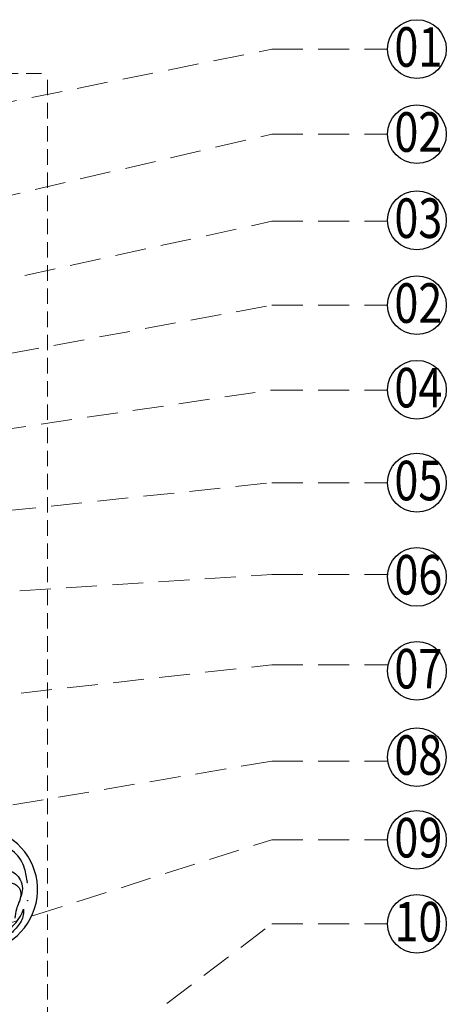
# Model space of a CAD drawing. Units: millimetres. Extents: x 959 to 3059, y 147 to 1632.
# Drawn here: x 2120 to 2295, y 847 to 1251 of the extents above; entities that cross this region are included whole.
import ezdxf

# ---------------------------------------------------------------- set-up
doc = ezdxf.new("R2010")
doc.units = ezdxf.units.MM
doc.linetypes.add('HIDDEN', pattern=[9.525, 6.35, -3.175])
for name, color, linetype in [('H-06.木作(細線)', 8, 'Continuous'), ('H-08.木作(細線)', 8, 'Continuous'), ('IE-DIM', 3, 'Continuous'), ('文字', 2, 'Continuous')]:
    doc.layers.add(name, color=color, linetype=linetype)
doc.layers.add('logo', color=240, linetype='Continuous', plot=False)
doc.styles.add('1', font='SimSun.ttf')
doc.styles.add('CHINA', font='SIMPLEX.shx')
doc.styles.add('新細明體', font='txt')
doc.dimstyles.new('5', dxfattribs={"dimtxt": 12.5, "dimasz": 3.75, "dimexe": 2.5, "dimexo": 2.5, "dimgap": 1.5, "dimtad": 2, "dimdec": 0, "dimtxsty": '新細明體', "dimblk": 'ARCHTICK', "dimcen": 5, "dimclrd": 8, "dimclre": 8, "dimclrt": 4, "dimadec": 0, "dimazin": 0, "dimtfac": 1, "dimtdec": 0, "dimtix": 1, "dimtmove": 2, "dimatfit": 3, "dimldrblk": 'OPEN90', "dimfxl": 1.25, "dimlwd": 9, "dimlwe": 9, "dimarcsym": 0})
doc.dimstyles.new('DN-1', dxfattribs={"dimtxt": 2.6, "dimasz": 1, "dimexe": 1, "dimexo": 2, "dimgap": 0.5, "dimtad": 1, "dimdec": 0, "dimzin": 9, "dimdsep": 46, "dimtxsty": 'CHINA', "dimblk": 'ARCHTICK', "dimcen": 2, "dimdle": 1, "dimclrd": 5, "dimclre": 8, "dimclrt": 4, "dimadec": 1, "dimazin": 2, "dimtfac": 0.416667, "dimtdec": 0, "dimtix": 1, "dimtmove": 2, "dimatfit": 0, "dimldrblk": 'CCC', "dimfxl": 4, "dimfxlon": 1, "dimtzin": 0, "dimlwd": 25, "dimlwe": 25, "dimarcsym": 0})

# ---------------------------------------------------------------- blocks, each defined once
blk = doc.blocks.new('logo')
at = {"layer": 'logo'}
h = blk.add_hatch(color=256, dxfattribs=at)
edge = h.paths.add_edge_path()
edge.add_ellipse((0.2, 0.6), major_axis=(0.323, 0.566), ratio=0.659111, start_angle=263.8576, end_angle=429.825)
edge.add_arc((0, 1.4), 0.399, 258.9967, 261.058)
edge.add_ellipse((0.2, 0.6), major_axis=(0.314, 0.551), ratio=0.659838, start_angle=263.243, end_angle=428.5195, ccw=False)
edge.add_arc((0.5, 0.4), 0.0433, 263.9962, 282.4455)
edge = h.paths.add_edge_path()
edge.add_ellipse((0.2, 0.6), major_axis=(0.314, 0.551), ratio=0.659838, start_angle=70.2744, end_angle=262.8394, ccw=False)
edge.add_arc((0, 1.2), 0.237, 245.2323, 248.2557, ccw=False)
edge.add_ellipse((0.2, 0.6), major_axis=(0.323, 0.566), ratio=0.659111, start_angle=71.1999, end_angle=263.5875)
edge.add_arc((0.5, 0.4), 0.0389, 266.4658, 288.3928, ccw=False)
edge = h.paths.add_edge_path(flags=17)
edge.add_line((0.2, 1), (0.2, 1))
edge.add_arc((0, 1.4), 0.399, 261.058, 296.4699, ccw=False)
edge.add_ellipse((0.2, 0.6), major_axis=(0.314, 0.551), ratio=0.659838, start_angle=68.5195, end_angle=70.2744)
edge.add_arc((0, 1.2), 0.237, 248.2557, 287.7329)
edge.add_arc((0.2, 0.8), 0.155, 119.2735, 139.7006)
edge.add_arc((0.4, 0.6), 0.526, 137.2638, 146.3296)
edge.add_arc((0.7, 0.5), 0.794, 150.4954, 153.1332)
edge.add_arc((0.2, 0.1), 0.799, 100.8186, 103.2077, ccw=False)
edge.add_arc((0.3, 0.7), 0.325, 138.9231, 148.8948, ccw=False)
edge.add_arc((0.6, 0.4), 0.758, 124.4657, 138.4002, ccw=False)
edge = h.paths.add_edge_path()
edge.add_arc((0, 1.2), 0.237, 233.3596, 245.2323)
edge.add_ellipse((0.2, 0.6), major_axis=(0.323, 0.566), ratio=0.659111, start_angle=69.825, end_angle=71.1999, ccw=False)
edge.add_arc((0, 1.4), 0.399, 251.1923, 258.9967, ccw=False)
h.paths.add_polyline_path([(-0.1, 0.8, -0.021859), (0, 0.8, -0.004955), (0, 0.8, 0.012967), (0, 0.8, 0.223317), (-0.2, 0.7, 0.425243), (-0.2, 0.6, 0.393247), (0, 0.7, -0.084558), (0, 0.8, 0.019194), (0, 0.8, 0.004726), (0, 0.8, 0.021148), (0, 0.7, -0.080721), (-0.1, 0.7, -0.104113), (-0.1, 0.6, -0.094873), (-0.2, 0.6, -0.207877), (-0.2, 0.6, -0.223034), (-0.2, 0.7, -0.16869)], flags=17)
h.paths.add_polyline_path([(0.4, 1, 0.088592), (0.3, 1, 0.140724), (0.2, 0.8, -0.012272), (0.2, 0.8, -0.041532), (0.2, 0.8, 0.005558), (0.2, 0.8, -0.187874)], flags=17)
h.paths.add_polyline_path([(0.2, 0.7, 0.011592), (0.2, 0.8, 0.056884), (0.2, 0.8, -0.271208), (0.1, 0.7, -0.679677), (0, 0.8, -0.290071), (0.2, 0.8, -0.103922), (0.2, 0.8, 0.053349), (0.2, 0.8, -0.004508), (0.2, 0.8, 0.220604), (0.1, 0.9, -0.015501), (0, 0.8, 0.008768), (0, 0.8, 0.029539), (0, 0.8, 1.009367)], flags=17)
h.paths.add_polyline_path([(0.2, 0.8, -0.008928), (0.2, 0.8, -0.347678), (0.2, 0.6, 0.00727), (0.1, 0.6, -0.035606), (0.1, 0.6, 0.01139), (0.1, 0.6, 0.012101), (0.2, 0.6, 0.461639)], flags=17)
h.paths.add_polyline_path([(0.1, 0.7, 0.433181), (0, 0.6, 0.04486), (0, 0.6, -0.026783), (0, 0.6, -0.142026), (0, 0.6, -0.307429), (0.1, 0.7, -0.953401), (0.1, 0.6, 0.069613), (0, 0.6, 0.042891), (0, 0.6, -0.067719), (0.1, 0.6, 0.893379)], flags=17)
h.paths.add_polyline_path([(0, 0.6, -0.009243), (0, 0.6, -0.026651), (0, 0.6, 0.013684), (0, 0.6, 0.174326), (0, 0.6, 0.391287), (0, 0.6, 0.210555), (0, 0.6), (0, 0.6, 0.001326), (0, 0.6, -0.005065), (0, 0.6, -0.027528), (0, 0.6, -0.195292), (0, 0.6, -0.659298)], flags=17)
h.paths.add_polyline_path([(0, 0.6, 0.023127), (0, 0.6, 0.184672), (0, 0.6, 0.098355), (0.1, 0.6, -0.009788), (0, 0.6, -0.240413)], flags=17)
h.paths.add_polyline_path([(0.1, 0.6, -0.002039), (0, 0.6, 0.07599), (0.1, 0.5, 0.108431), (0.2, 0.5, -0.004552), (0.2, 0.6, -0.028332), (0.2, 0.5, -0.123708)], flags=17)
h.paths.add_polyline_path([(0.4, 0.7, -0.55173), (0.4, 0.7, -0.18979), (0.3, 0.6, -0.013881), (0.3, 0.6, 0.011039), (0.3, 0.6, 0.022162), (0.3, 0.6, -0.010966), (0.3, 0.6, -0.001761), (0.3, 0.6, 0.034744), (0.4, 0.6, 0.086103), (0.4, 0.7, 0.506659), (0.4, 0.8, 0.355205), (0.3, 0.7, 0.093422), (0.2, 0.6, 0.017263), (0.3, 0.6, -0.31391)], flags=17)
h.paths.add_polyline_path([(0.3, 0.5, -0.009702), (0.3, 0.6, -0.004936), (0.3, 0.6, -0.035369), (0.2, 0.5, -0.002587), (0.2, 0.5, 0.014405), (0.2, 0.5, -0.020509)], flags=17)
h.paths.add_polyline_path([(0.3, 0.5, -0.007857), (0.3, 0.6, 0.009702), (0.3, 0.5, 0.020509), (0.2, 0.5, 0.000681), (0.2, 0.5, -0.002588), (0.2, 0.5, -0.013713), (0.2, 0.5, -0.01198)], flags=17)
h.paths.add_polyline_path([(0.3, 0.5, -0.036579), (0.3, 0.5, 0.01198), (0.2, 0.5, 0.013411), (0.2, 0.5, 0.001089), (0.2, 0.5, 0.015933), (0.2, 0.4, -0.190203), (0.2, 0.3, -0.266161), (0.1, 0.3, -0.207317), (0.2, 0.5, -0.064593), (0.2, 0.5, -0.001017), (0.2, 0.5, -0.000681), (0.2, 0.5, 0.152538), (0.1, 0.4, 0.230241), (0.1, 0.2, 0.234095), (0.2, 0.3, 0.172717), (0.3, 0.4, 0.028132), (0.3, 0.4, -0.014352), (0.3, 0.5, 0.062016), (0.3, 0.4, 0.349487), (0.5, 0.5, 0.392407), (0.4, 0.6, 0.130108), (0.4, 0.6, 0.001865), (0.3, 0.6, -0.054721), (0.3, 0.6, 0.014593), (0.3, 0.6, 0.007857), (0.3, 0.5, -0.01108), (0.3, 0.6, -0.100678), (0.4, 0.6, -0.349203), (0.4, 0.6, -0.402437), (0.3, 0.5, -0.009974), (0.3, 0.5, 0.613372), (0.3, 0.5, 0.175713), (0.3, 0.5, -0.002484), (0.3, 0.5, -0.463644), (0.3, 0.5, -0.513768), (0.3, 0.5, -0.075052), (0.3, 0.5, 0.007944)], flags=17)
h.paths.add_polyline_path([(0.3, 0.4, -0.062016), (0.3, 0.5, -0.007786), (0.3, 0.4, 0.027572), (0.3, 0.4, 0.0582), (0.3, 0.4, 0.26466), (0.4, 0.3, 0.315327), (0.5, 0.3, -0.025867), (0.5, 0.3, -0.380363), (0.4, 0.3, -0.153954), (0.3, 0.4, -0.090831)], flags=17)
h.paths.add_polyline_path([(0.5, 0.4, 0.336432), (0.5, 0.3, 0.025867), (0.5, 0.3, 0.026394), (0.5, 0.3, -0.025927), (0.5, 0.3, -0.173285), (0.5, 0.4, -0.685315), (0.5, 0.4, -0.491027), (0.5, 0.3, -0.040547), (0.5, 0.3, 0.025927), (0.5, 0.3, 0.139653), (0.5, 0.4, 1.004843)], flags=17)
h.paths.add_polyline_path([(0.4, 1, 0.143839), (0.3, 1, 0.069213), (0.3, 1, -0.088592), (0.4, 1, 0.404636)], flags=17)
h.paths.add_polyline_path([(0.3, 0.9, -0.01627), (0.3, 1, -0.069213), (0.3, 1, 0.037626), (0.2, 0.9, -0.082213), (0, 0.9, 0.004306), (0, 0.9, 0.008989), (0, 0.8, -0.006474), (0, 0.8, -0.136946), (0.1, 0.9, 0.054668)], flags=17)
for points in [[(0, 0.8, 0.019194), (0, 0.8, 0.004726), (0, 0.8, -0.044587), (0, 0.7, -0.07623), (-0.1, 0.7, -0.235864), (-0.2, 0.6, -0.450297), (-0.2, 0.7, -0.16869), (-0.1, 0.8, -0.021859), (0, 0.8, -0.004955), (0, 0.8, 0.012967), (0, 0.8, 0.223317), (-0.2, 0.7, 0.425243), (-0.2, 0.6, 0.393247), (0, 0.7, -0.084558)], [(-0.2, 0.6, -0.206522), (-0.2, 0.6, 0.207877), (-0.2, 0.6, 0.024305), (-0.1, 0.6, -0.043373)], [(0.3, 0.6, -0.011039), (0.3, 0.6, -0.017263), (0.2, 0.6, 0.004552), (0.2, 0.5, 0.002587), (0.2, 0.5, 0.035369)]]:
    blk.add_hatch(color=256, dxfattribs=at).paths.add_polyline_path(points)
h = blk.add_hatch(color=256, dxfattribs=at)
edge = h.paths.add_edge_path()
edge.add_ellipse((0.2, 0.6), major_axis=(0.314, 0.551), ratio=0.659838, start_angle=68.5195, end_angle=70.2744, ccw=False)
edge.add_arc((0, 1.4), 0.399, 258.9967, 261.058, ccw=False)
edge.add_ellipse((0.2, 0.6), major_axis=(0.323, 0.566), ratio=0.659111, start_angle=69.825, end_angle=71.1999)
edge.add_arc((0, 1.2), 0.237, 245.2323, 248.2557)
h = blk.add_hatch(color=256, dxfattribs=at)
h.paths.add_polyline_path([(0.2, 0.8, 0.041532), (0.2, 0.8, 0.012272), (0.2, 0.8, 0.004508), (0.2, 0.8, -0.053349), (0.2, 0.8, -0.056884), (0.2, 0.8, 0.008928)])
h.paths.add_polyline_path([(0, 0.8, -0.008989), (0, 0.9, 0.010425), (0, 0.8, 0.004955), (0, 0.8, -0.019194)])
h.paths.add_polyline_path([(0.1, 0.9, 0.136946), (0, 0.8, -0.008768), (0, 0.8, 0.015501)])
h.paths.add_polyline_path([(0, 0.6, 0.026783), (0, 0.6, 0.026651), (0, 0.6, -0.023127), (0, 0.6, -0.042891)])
h.paths.add_polyline_path([(0.1, 0.6, -0.01139), (0.1, 0.6, -0.098355), (0, 0.6, 0.027528), (0, 0.6, 0.005065), (0, 0.6, 0.002039)])
for p, q in [((0, 0.6), (0, 0.6)), ((0.2, 1), (0.2, 1))]:
    blk.add_line(p, q, dxfattribs=at)
at = {"layer": 'logo', "lineweight": 0}
for p, q in [((0, 0.6), (0, 0.6)), ((0.2, 1), (0.2, 1))]:
    blk.add_line(p, q, dxfattribs=at)
at = {"layer": 'logo'}
for points in [[(0.2, 1, 0.060876), (0.1, 0.9, 0.137716), (0, 0.7, -0.393247), (-0.2, 0.6, 79.578459)], [(-0.2, 0.6, -0.425243), (-0.2, 0.7, -0.223317), (0, 0.8, -0.027703), (0, 0.9, 0.082213), (0.2, 0.9, -0.037626), (0.3, 1, -0.143839), (0.4, 1, -0.872775)], [(-0.2, 0.6, -0.434531), (-0.2, 0.7, -0.16869), (-0.1, 0.8, 0.909183)], [(-0.1, 1, 0.200172), (0.2, 1, -0.066965)], [(-0.1, 1, 0.241802), (0.1, 1, 0.575938)], [(-0.1, 0.8, -0.056349), (0, 0.8, 0.070229), (0.3, 0.9, 0.769245)], [(0.1, 0.9, 0.039578), (0, 0.9, 0.021193), (0, 0.8, 0.700396)], [(0, 0.8, -0.416943), (0.2, 0.8, 0.828532)], [(0, 0.8, 0.021148), (0, 0.7, 0.658186)], [(0.2, 0.8, -0.329321), (0.1, 0.7, -0.679677), (0, 0.8, 0.415871)], [(0, 0.8, -0.290071), (0.2, 0.8, -0.539799), (0.2, 0.6, 0.00727), (0.1, 0.6, -1.51475)], [(0.2, 0.8, -0.026083), (0.2, 0.7, -1.009367), (0, 0.8, 0.624773)], [(0.1, 0.6, -0.338614), (0, 0.6, -0.659298), (0, 0.6, -0.100316), (0.1, 0.6, 0.893379), (0.1, 0.7, 0.433181), (0, 0.6, 0.289299), (0, 0.6, 0.081086), (0.1, 0.5, -0.684784)], [(0, 0.6, -0.210555), (0, 0.6, -0.391287), (0, 0.6, -0.174326), (0, 0.6, -0.110406), (0.1, 0.6, 0.953401), (0.1, 0.7)], [(0.1, 0.7, 0.307429), (0, 0.6, 0.446432), (0, 0.6, 0.145269), (0.2, 0.5, -0.214979)], [(0.2, 0.6, -0.015466), (0, 0.6, 0.608014)], [(0.1, 1, 0.089367), (0.1, 0.9, 0.028397)], [(0.1, 0.5, 0.111049), (0.2, 0.5, 0.147976), (0.4, 0.6, 0.393525)], [(0.3, 0.5, -0.035926), (0.3, 0.4, -0.172717), (0.2, 0.3, -0.234095), (0.1, 0.2, -0.230241), (0.1, 0.4, -0.17359), (0.3, 0.5)], [(0.2, 0.5, 0.016972), (0.2, 0.4, -0.190203), (0.2, 0.3, -0.266161), (0.1, 0.3, -0.290937), (0.2, 0.5, 0.211969)], [(0.2, 1, 0.002733), (0.2, 1)], [(0.3, 1, 0.216717), (0.2, 0.8, 0.638327)], [(0.4, 1, 0.187874), (0.2, 0.8, 0.783226)], [(0.2, 0.8, -0.513007), (0.2, 0.6, -1.702754)], [(0.4, 0.6, 0.086103), (0.4, 0.7, 0.506659), (0.4, 0.8, 0.355205), (0.3, 0.7, 0.113269), (0.2, 0.5, 0.583131)], [(0.2, 0.5, 0.059536), (0.3, 0.6, 0.18979), (0.4, 0.7, 0.55173), (0.4, 0.7, 0.38162), (0.3, 0.5, -0.007944), (0.3, 0.5, -0.007944)], [(0.2, 0.5, -0.023063), (0.3, 0.6, -0.100678), (0.4, 0.6, -0.349203), (0.4, 0.6, -0.402437), (0.3, 0.5, -0.247136)], [(0.3, 0.9, -0.105013), (0.4, 1, 0.404636), (0.4, 1, 1.743742)], [(0.3, 0.5, -0.035274), (0.3, 0.6, -0.003626), (0.4, 0.6, 0.389489)], [(0.4, 0.6, -0.130108), (0.4, 0.6, -0.392407), (0.5, 0.5, -0.420619), (0.3, 0.5, -0.420619)], [(0.3, 0.5, -0.175713), (0.3, 0.5, -0.613372), (0.3, 0.5)], [(0.3, 0.5, 0.009974), (0.3, 0.5, 0.009974)], [(0.3, 0.5, 0.513768), (0.3, 0.5, 0.463644), (0.3, 0.5, 0.463644)], [(0.3, 0.5, -0.075052), (0.3, 0.5)], [(0.3, 0.4, 0.090831), (0.3, 0.4, 0.169704), (0.4, 0.3)], [(0.5, 0.4, -0.166662), (0.5, 0.3, -0.70739)]]:
    blk.add_lwpolyline(points, format="xyb", dxfattribs=at)
at = {"layer": 'logo', "lineweight": 0}
for centre, radius, start, end in [((0.1, 0.6), 0.292, 119.8523, 158.1526), ((0.1, 0.6), 0.28, 114.7362, 165.0904), ((-0.2, 0.7), 0.111, 272.2715, 325.3573), ((-0.1, 0.7), 0.0336, 149.7688, 246.7364), ((-0.2, 0.6), 0.0374, 171.8348, 263.9838), ((-0.2, 0.8), 0.146, 267.5844, 353.4527), ((0, 1.4), 0.399, 251.1923, 296.4699), ((0.1, 0.4), 0.462, 110.1482, 115.1572), ((-0.3, 0.8), 0.225, 324.2142, 341.6511), ((-0.2, 1.7), 0.875, 285.3109, 288.8633), ((-0.1, 1.5), 0.618, 283.2744, 302.0739), ((0.2, 0.1), 0.799, 99.8317, 100.8186), ((0.3, 0.7), 0.325, 148.8948, 150.9548), ((0.1, 0.7), 0.131, 90.6121, 121.8036), ((0.2, 0.1), 0.799, 100.8186, 103.2077), ((0.3, 0.7), 0.325, 148.8948, 150.9548), ((0.4, 0.6), 0.526, 137.2638, 146.3296), ((0.7, 0.5), 0.794, 150.4954, 153.1332), ((0.2, 0.1), 0.799, 100.8186, 103.2077), ((0.3, 0.7), 0.325, 138.9231, 148.8948), ((0.1, 0.4), 0.462, 102.2567, 104.2662), ((0.1, 0.7), 0.131, 121.8036, 128.5716), ((0.1, 0.8), 0.101, 147.8295, 328.8978), ((0.1, 0.8), 0.0664, 143.3048, 280.117), ((0.1, 0.7), 0.11, 60.1861, 124.8898), ((0.1, 0.4), 0.462, 104.2662, 105.7498), ((0.7, 0.5), 0.794, 153.1332, 154.2687), ((0.1, 0.4), 0.462, 105.7498, 110.1482), ((0.1, 0.4), 0.462, 105.7498, 110.1482), ((0.7, 0.5), 0.794, 154.2687, 155.3518), ((-0.5, 0.9), 0.5, 339.9296, 350.1414), ((0.7, 0.5), 0.794, 153.1332, 154.2687), ((0.2, 0.1), 0.799, 103.2077, 106.1792), ((0.3, 0.7), 0.325, 150.9548, 170.2881), ((0.1, 0.6), 0.0622, 70.679, 164.3644), ((0.1, 0.6), 0.0367, 83.4964, 151.8522), ((0.1, 0.6), 0.064, 167.0919, 177.3661), ((0, 0.5), 0.117, 96.281, 102.4178), ((0.1, 0.6), 0.0419, 133.7672, 166.1009), ((0, 0.5), 0.117, 80.3525, 96.281), ((0.1, 0.6), 0.0419, 166.1009, 175.9249), ((0, 0.5), 0.123, 80.8228, 96.3193), ((0, 0.5), 0.123, 96.3193, 101.6186), ((0.1, 0.6), 0.064, 183.4727, 225.325), ((0, 0.6), 0.0383, 275.0659, 297.535), ((0.1, 0.6), 0.0419, 175.9249, 229.9973), ((0, 0.5), 0.117, 96.281, 102.4178), ((0.1, 0.6), 0.064, 177.3661, 183.4727), ((0, 0.5), 0.123, 96.3193, 101.6186), ((0.1, 0.6), 0.0419, 166.1009, 175.9249), ((0.1, 0.6), 0.064, 177.3661, 183.4727), ((0, 0.5), 0.117, 102.4178, 105.5537), ((0, 0.6), 0.0386, 98.6046, 138.1597), ((0, 0.6), 0.027, 151.6425, 237.1215), ((0, 0.6), 0.0459, 234.5859, 282.1467), ((-0.7, 2.4), 1.97, 291.5203, 291.8241), ((0.1, 0.7), 0.155, 238.0585, 239.2194), ((0.1, 0.6), 0.064, 225.325, 231.6324), ((0, 0.6), 0.0383, 230.8646, 275.0659), ((0, 0.6), 0.0177, 105.7526, 239.3398), ((0, 0.5), 0.123, 101.6186, 103.7368), ((0.6, 0.4), 0.758, 124.4657, 138.4002), ((0.2, 0.8), 0.155, 119.2735, 139.7006), ((0.1, 0.7), 0.131, 40.8505, 90.6121), ((-0.2, 1.7), 0.875, 288.8633, 301.3798), ((0.1, 0.8), 0.116, 281.7653, 342.4614), ((0.1, 0.6), 0.0217, 251.3968, 65.9306), ((0.1, 0.6), 0.0353, 243.9263, 51.0341), ((1.9, -3), 4.02, 115.8994, 117.5656), ((0, 0.6), 0.0383, 297.535, 305.6919), ((0.2, 0.8), 0.211, 240.9381, 243.5484), ((-0.7, 2.4), 1.97, 292.2914, 295.0645), ((-0.7, 2.4), 1.97, 291.8241, 292.2914), ((0.1, 0.7), 0.155, 239.2194, 256.6015), ((0.2, 0.9), 0.321, 258.87, 283.6239), ((0.2, 0.8), 0.211, 243.5484, 271.7569), ((0.2, 0.8), 0.211, 238.695, 240.9381), ((0.4, 0.3), 0.273, 124.9761, 186.879), ((0.4, 0.3), 0.329, 122.0966, 156.7882), ((0.3, 0.3), 0.166, 155.203, 207.0666), ((0.5, 0.7), 0.286, 131.3266, 163.3678), ((0.5, 0.7), 0.291, 117.4328, 159.9943), ((0.7, 0.1), 0.935, 112.6486, 121.2678), ((-0.6, 1.1), 0.874, 336.959, 339.6154), ((0.1, 0.7), 0.114, 23.2852, 36.3079), ((0.1, 0.7), 0.114, 36.3079, 60.04), ((0.1, 0.8), 0.116, 342.4614, 354.6764), ((0.5, 0.7), 0.286, 163.3678, 164.401), ((0.1, 0.7), 0.13, 31.6961, 41.2089), ((0.1, 0.7), 0.131, 38.0381, 40.8505), ((0.5, 0.7), 0.286, 163.3678, 164.401), ((0.1, 0.8), 0.116, 342.4614, 354.6764), ((0.1, 0.7), 0.114, 23.2852, 36.3079), ((-0.6, 1.1), 0.874, 339.6154, 341.6615), ((-0.6, 1.1), 0.874, 339.6154, 341.6615), ((0.1, 0.7), 0.114, 306.5995, 23.2852), ((0.1, 0.7), 0.13, 292.5765, 31.6961), ((0.1, 0.7), 0.131, 38.0381, 40.8505), ((0.1, 0.7), 0.13, 31.6961, 41.2089), ((-0.6, 1.1), 0.874, 341.6615, 342.9354), ((0.1, 1.1), 0.581, 279.4802, 283.4362), ((0.6, 0.6), 0.32, 182.4453, 183.4886), ((0.1, 1.1), 0.581, 272.9888, 279.4802), ((0.2, 0.8), 0.256, 273.4512, 281.5539), ((0.2, 0.9), 0.321, 283.6239, 284.2167), ((0.6, 0.6), 0.32, 183.4886, 186.7897), ((0.5, 0), 0.577, 115.5374, 118.2829), ((0.4, 0.3), 0.281, 122.374, 125.4474), ((-0.3, 0.5), 0.545, 7.5429, 8.1488), ((0.6, 0.6), 0.32, 186.7897, 186.9458), ((0.4, 0.3), 0.329, 117.3968, 122.0966), ((0.4, 0.7), 0.226, 95.6485, 115.8995), ((0.4, 0.9), 0.101, 81.2439, 113.9848), ((0.5, 0.7), 0.286, 115.4894, 131.3266), ((0.4, 0.7), 0.226, 95.6485, 115.8995), ((0.4, 0.7), 0.226, 115.8995, 119.6279), ((0.5, 0.7), 0.286, 115.4894, 131.3266), ((0.4, 0.6), 0.137, 82.2276, 160.4489), ((0.2, 0.8), 0.227, 292.2367, 335.222), ((0.5, 0.6), 0.187, 109.838, 179.5483), ((0.1, 1.1), 0.581, 283.4362, 286.6173), ((0.5, 0.6), 0.187, 179.5483, 182.0782), ((0.2, 0.8), 0.256, 281.5539, 286.6322), ((0.4, 0.2), 0.406, 108.6958, 111.2089), ((2.6, -4.4), 5.41, 114.0704, 114.474), ((0.2, 0.8), 0.256, 299.1609, 307.1205), ((2.6, -4.4), 5.41, 113.6429, 114.0704), ((0.2, 0.8), 0.256, 286.6322, 299.1609), ((0.4, 0.2), 0.406, 111.2089, 114.5532), ((0.5, 0.6), 0.187, 183.2094, 185.01), ((0.5, 0), 0.577, 112.9982, 115.5374), ((0.4, 0.3), 0.29, 94.0374, 117.0335), ((0.3, 0.6), 0.111, 267.175, 354.8617), ((0.4, 0.2), 0.406, 114.5532, 116.7766), ((0.5, 0.6), 0.187, 182.0782, 183.2094), ((0.3, 0.6), 0.136, 244.3758, 335.626), ((0.4, 0.4), 0.113, 165.2767, 167.5624), ((0.3, 0.5), 0.0251, 327.1994, 93.2945), ((0.3, 0.5), 0.0241, 86.756, 126.6195), ((-1.1, 0.4), 1.36, 4.2266, 4.7959), ((0.3, 0.5), 0.0148, 48.9877, 148.4858), ((0.3, 0.5), 0.016, 301.3037, 50.0743), ((0.3, 0.5), 0.0724, 235.2903, 252.4587), ((-1.1, 0.4), 1.36, 3.6768, 5.4974), ((0.5, 0.6), 0.187, 185.01, 193.3895), ((0.6, 0.4), 0.32, 175.9493, 185.5558), ((0.3, 0.6), 0.136, 244.3758, 258.5706), ((0.6, 0.4), 0.32, 175.9493, 185.5558), ((0.3, 0.4), 0.038, 179.2922, 192.6156), ((0.4, 0.4), 0.142, 192.9154, 252.2115), ((0.5, 0.4), 0.143, 189.1555, 227.6818), ((0.4, 0.4), 0.104, 219.3152, 312.3495), ((0.4, 1), 0.0392, 258.5502, 346.6702), ((0.4, 0.7), 0.0613, 327.2799, 74.7579), ((0.4, 0.7), 0.0345, 330.444, 85.9913), ((0.2, 0.8), 0.262, 310.2009, 329.8856), ((0.4, 0.5), 0.0627, 337.3085, 63.01), ((0.4, 0.5), 0.103, 81.5328, 111.1847), ((0.4, 0.6), 0.0267, 8.5098, 85.5073), ((0.4, 0.4), 0.106, 252.0283, 322.0343), ((0.5, 0.4), 0.0389, 177.6916, 252.0699), ((0.5, 0.4), 0.0248, 345.864, 166.4176), ((0.5, 0.4), 0.0433, 213.0653, 252.3889), ((0.5, 0.4), 0.0192, 85.2505, 222.9442), ((0.5, 0.4), 0.0263, 331.2506, 75.8597), ((0.4, 0.4), 0.0917, 317.7365, 327.0242), ((0.5, 0.4), 0.0433, 252.3889, 295.424), ((0.5, 0.4), 0.0389, 252.0699, 306.6919)]:
    blk.add_arc(centre, radius, start, end, dxfattribs=at)
at = {"layer": 'logo'}
for major_axis, ratio in [((0.314, 0.551), 0.659838), ((0.323, 0.566), 0.659111)]:
    blk.add_ellipse((0.2, 0.6), major_axis=major_axis, ratio=ratio, dxfattribs=at)
at = {"layer": 'logo', "insert": (-0.2, 0.2), "char_height": 0.0564, "width": 0.764, "attachment_point": 1}
blk.add_mtext('{\\fVerdana|b0|i1|c0|p34;GOODWARE}', dxfattribs=at)
blk = doc.blocks.new('SE-21052L-d')
at = {"layer": 'H-08.木作(細線)', "ltscale": 0.2}
for centre, radius, start, end in [((-91.36, -49.1), 25.45, 180.5691, 341.7573), ((-92.11, -49.89), 20.32, 217.5061, 252.9343)]:
    blk.add_arc(centre, radius, start, end, dxfattribs=at)
for points, knots in [([(-87.09, -70.12), (-85.14, -69.73), (-80.64, -68.85), (-74.2, -64.45), (-72.12, -57.3), (-71.47, -51.59), (-72.94, -48.03), (-75.11, -46.58), (-76.98, -46.88), (-77.84, -47.55), (-78.13, -47.88)], [0, 0, 0, 0, 8.839558, 20.413303, 32.430845, 40.711372, 45.66368, 48.757656, 51.558589, 53.463818, 53.463818, 53.463818, 53.463818]), ([(-98.07, -69.31), (-99.12, -69.35), (-102, -69.46), (-106.38, -66.84), (-109.73, -63.31), (-112.31, -60.32), (-113.02, -58.52), (-113.31, -57.79)], [0, 0, 0, 0, 3.091286, 8.547936, 14.466511, 17.865518, 20.224574, 20.224574, 20.224574, 20.224574]), ([(-86.67, -59.15), (-86.94, -59.44), (-87.53, -60.45), (-87.68, -62.27), (-87.6, -64.37), (-88.62, -66.24), (-90.27, -67.51), (-92.81, -67.99), (-95.44, -67.18), (-98.55, -66.17), (-100.69, -66.03), (-101.92, -65.95)], [6.200559, 6.200559, 6.200559, 6.200559, 7.925105, 11.247529, 14.203145, 17.127943, 20.355952, 23.173676, 28.296398, 32.344453, 37.779334, 37.779334, 37.779334, 37.779334]), ([(-85.11, -59.17), (-84.47, -59.14), (-83.34, -59.1), (-82.1, -60.86), (-82.68, -63.27), (-84.18, -65.77), (-86.9, -67.9), (-90.43, -68.51), (-92.68, -67.91), (-93.69, -67.65)], [0, 0, 0, 0, 1.796018, 3.158169, 5.752826, 8.639348, 11.920115, 15.768709, 18.872151, 18.872151, 18.872151, 18.872151])]:
    blk.add_open_spline(points, degree=3, knots=knots, dxfattribs=at)
at = {"layer": 'H-08.木作(細線)', "xscale": 0.13824, "yscale": 0.13824, "zscale": 0.13824}
for p in [(-94.48, -70.77), (-87.04, -70.12)]:
    blk.add_blockref('logo', p, dxfattribs=at)
blk = doc.blocks.new('_ArchTick')
at = {"color": 0, "linetype": 'ByBlock', "const_width": 0.15}
blk.add_lwpolyline([(-0.5, -0.5), (0.5, 0.5)], dxfattribs=at)
blk = doc.blocks.new('CCC')
at = {"layer": 'IE-DIM', "color": 4, "linetype": 'Continuous', "const_width": 0.432}
blk.add_lwpolyline([(-1.76, 1.61), (-0.84, 0.01), (-1.76, -1.6)], dxfattribs=at)
blk = doc.blocks.new('*D37')
at = {"layer": 'DEFPOINTS', "color": 0, "transparency": 16777216}
for p in [(2131.29, 1228.96), (1435.7, 641.16), (2131.29, 641.16)]:
    blk.add_point(p, dxfattribs=at)
at = {"layer": 'H-06.木作(細線)', "color": 8, "linetype": 'HIDDEN', "lineweight": 9, "transparency": 16777216}
for p, q in [((2128.79, 1228.96), (1433.2, 1228.96)), ((2128.79, 641.16), (1433.2, 641.16))]:
    blk.add_line(p, q, dxfattribs=at)
at = {"layer": 'H-06.木作(細線)', "color": 8, "lineweight": 9, "transparency": 16777216}
blk.add_line((1435.7, 1228.96), (1435.7, 641.16), dxfattribs=at)
at = {"layer": 'H-06.木作(細線)', "color": 8, "lineweight": 9, "transparency": 16777216, "xscale": 3.75, "yscale": 3.75, "zscale": 3.75}
for p, rotation in [((1435.7, 1228.96), 90), ((1435.7, 641.16), 270)]:
    blk.add_blockref('_ArchTick', p, dxfattribs=dict(at, rotation=rotation))
at = {"layer": 'H-06.木作(細線)', "color": 4, "transparency": 16777216, "insert": (1427.13, 935.06), "char_height": 12.5, "attachment_point": 5, "rotation": 90, "style": '新細明體'}
blk.add_mtext('588', dxfattribs=at)
blk = doc.blocks.new('_Open90')
at = {"color": 0, "linetype": 'ByBlock', "lineweight": -2}
for p, q in [((0, 0), (-1, 0)), ((-0.5, 0.5), (0, 0)), ((0, 0), (-0.5, -0.5))]:
    blk.add_line(p, q, dxfattribs=at)
blk = doc.blocks.new('*D38')
at = {"layer": 'DEFPOINTS', "color": 0, "transparency": 16777216}
for p in [(1494.99, 1228.96), (2131.29, 1228.96), (2131.29, 589.83)]:
    blk.add_point(p, dxfattribs=at)
at = {"layer": 'H-06.木作(細線)', "color": 8, "linetype": 'HIDDEN', "lineweight": 9, "transparency": 16777216}
for p, q in [((1494.99, 1226.46), (1494.99, 587.33)), ((2131.29, 1226.46), (2131.29, 587.33))]:
    blk.add_line(p, q, dxfattribs=at)
at = {"layer": 'H-06.木作(細線)', "color": 8, "lineweight": 9, "transparency": 16777216}
blk.add_line((1494.99, 589.83), (2131.29, 589.83), dxfattribs=at)
at = {"layer": 'H-06.木作(細線)', "color": 8, "lineweight": 9, "transparency": 16777216, "xscale": 3.75, "yscale": 3.75, "zscale": 3.75, "rotation": 180}
blk.add_blockref('_ArchTick', (1494.99, 589.83), dxfattribs=at)
at = {"layer": 'H-06.木作(細線)', "color": 8, "lineweight": 9, "transparency": 16777216, "xscale": 3.75, "yscale": 3.75, "zscale": 3.75}
blk.add_blockref('_ArchTick', (2131.29, 589.83), dxfattribs=at)
at = {"layer": 'H-06.木作(細線)', "color": 4, "transparency": 16777216, "insert": (1813.14, 581.29), "char_height": 12.5, "attachment_point": 5, "style": '新細明體'}
blk.add_mtext('636', dxfattribs=at)

msp = doc.modelspace()

# ---------------------------------------------------------------- linework, layer by layer
at = {"layer": 'H-06.木作(細線)', "color": 8}
for centre in [(2283.05, 1239.03), (2283.05, 1204.1), (2283.04, 1168.72), (2283.05, 1133.85), (2283.05, 1099.1), (2283.05, 1060.94), (2283.05, 1022.24), (2283.05, 983.66), (2283.02, 948.19), (2283.05, 914.24), (2283.05, 879.73)]:
    msp.add_circle(centre, 12.08, dxfattribs=at)

# ---------------------------------------------------------------- block references
at = {"rotation": 86.17713343272591}
msp.add_blockref('SE-21052L-d', (2058.83, 988.21), dxfattribs=at)

# ---------------------------------------------------------------- texts
at = {"layer": '文字', "color": 7, "style": '1', "width": 0.8}
for s, p in [('01', (2273.8, 1231.79)), ('02', (2273.8, 1196.85)), ('03', (2273.8, 1161.47)), ('02', (2273.8, 1126.6)), ('04', (2273.8, 1091.85)), ('05', (2273.8, 1053.69)), ('06', (2273.8, 1014.99)), ('07', (2273.8, 976.41)), ('08', (2273.78, 940.94)), ('09', (2273.8, 906.99)), ('10', (2273.8, 872.48))]:
    msp.add_text(s, height=16.25, dxfattribs=at).set_placement(p)

# ---------------------------------------------------------------- dimensions: what is measured, and where the dimension line sits
at = {"layer": 'H-06.木作(細線)'}
dim = msp.add_linear_dim(base=(1435.7, 641.16), p1=(2131.29, 1228.96), p2=(2131.29, 641.16), angle=90, dimstyle='5', dxfattribs=at)
dim.commit()
dim.dimension.update_dxf_attribs({"geometry": '*D37', "text_midpoint": (1427.13, 935.06)})
dim = msp.add_linear_dim(base=(2131.29, 589.83), p1=(1494.99, 1228.96), p2=(2131.29, 1228.96), dimstyle='5', dxfattribs=at)
dim.commit()
dim.dimension.update_dxf_attribs({"geometry": '*D38', "text_midpoint": (1813.14, 581.29)})

# ---------------------------------------------------------------- leaders
at = {"layer": '文字', "color": 4, "linetype": 'HIDDEN', "ltscale": 2}
for points in [[(1975.41, 1189.02), (2223.48, 1239.03), (2270.96, 1239.03)], [(1977.75, 1146.71), (2223.48, 1204.1), (2270.96, 1204.1)], [(1898.66, 1097.25), (2223.48, 1168.31), (2270.96, 1168.31)], [(2077.68, 1107), (2223.48, 1133.85), (2270.96, 1133.85)], [(1864.86, 1046.02), (2223.48, 1099), (2270.96, 1099)], [(1924.42, 1029.21), (2223.48, 1060.94), (2270.96, 1060.94)], [(1853.77, 999.24), (2223.48, 1023.26), (2270.96, 1023.26)], [(1836.43, 942.47), (2223.48, 986.15), (2270.96, 986.15)], [(1872.77, 887.39), (2223.48, 946.55), (2270.96, 946.55)], [(1943.56, 825.5), (2223.48, 914.24), (2270.96, 914.24)], [(2089.23, 777.89), (2223.48, 879.73), (2270.96, 879.73)]]:
    msp.add_leader(points, dimstyle='DN-1', override={"dimasz": 4, "dimtad": 0, "dimclrd": 8, "dimlwd": 15}, dxfattribs=at)

doc.saveas('drawing.dxf')
